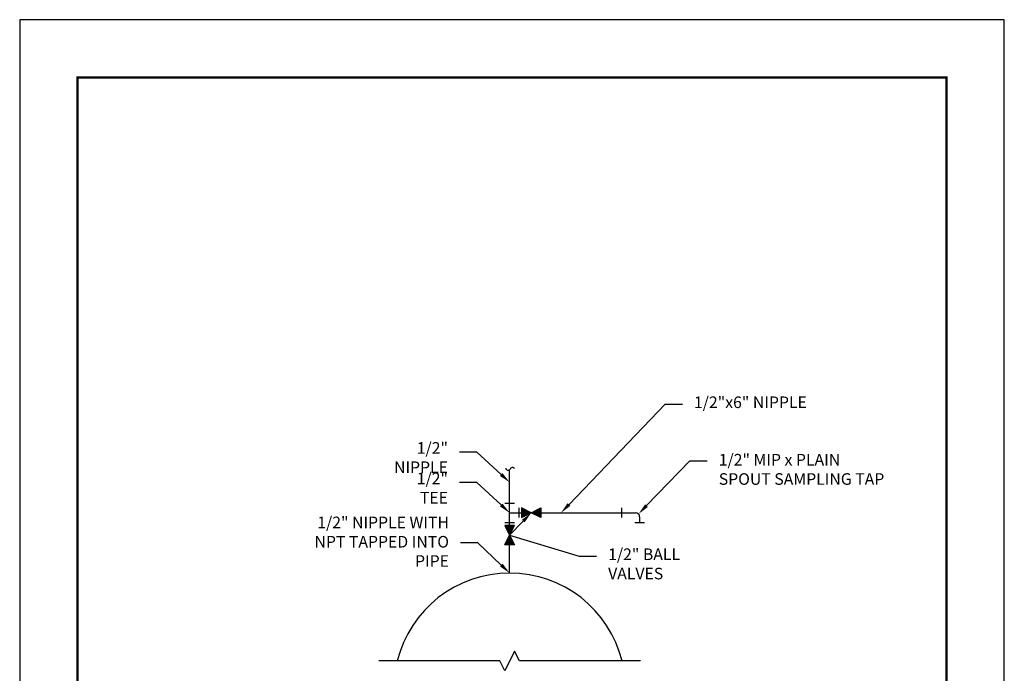
# Model space of a CAD drawing. Units: feet. Extents: x 0 to 8.5, y 0 to 11.
# Drawn here: x 0 to 8.5, y 5.4 to 11 of the extents above; entities that cross this region are included whole.
import ezdxf
from ezdxf import colors
from ezdxf.entities.mleader import LeaderData, LeaderLine
from ezdxf.math import Vec2, Vec3

# ---------------------------------------------------------------- set-up
doc = ezdxf.new("R2010")
doc.units = ezdxf.units.FT
doc.header["$MEASUREMENT"] = 0
doc.layers.add('$NOPLOT', color=143, linetype='CONTINUOUS', plot=False)
for name, color, linetype in [('100-NOT', 2, 'CONTINUOUS'), ('LINEWORK-PROPOSED-FINE', 2, 'CONTINUOUS'), ('LINEWORK-PROPOSED-MED', 4, 'CONTINUOUS'), ('TB_TEXT', 1, 'CONTINUOUS')]:
    doc.layers.add(name, color=color, linetype=linetype)
doc.styles.add('SX75', font='simplex1.shx', dxfattribs={"width": 0.75})

msp = doc.modelspace()

# ---------------------------------------------------------------- linework, layer by layer
at = {"layer": '$NOPLOT', "lineweight": -3}
msp.add_lwpolyline([(0, 0), (8.5, 0), (8.5, 11), (0, 11), (0, 0)], dxfattribs=at)
at = {"layer": 'LINEWORK-PROPOSED-FINE'}
for p, q in [((4.2297, 6.634), (4.2297, 7.1143)), ((4.1881, 6.8263), (4.2714, 6.8263)), ((4.2297, 6.7429), (4.3333, 6.7429)), ((4.3131, 6.7013), (4.3131, 6.7846)), ((4.3333, 6.7846), (4.3333, 6.7013)), ((4.4167, 6.7429), (4.3333, 6.7846)), ((4.3333, 6.7013), (4.4167, 6.7429)), ((4.4167, 6.7429), (4.5, 6.7846)), ((4.5, 6.7013), (4.4167, 6.7429)), ((4.5, 6.7846), (4.5, 6.7013)), ((4.5, 6.7429), (5.3174, 6.7429)), ((5.1945, 6.7846), (5.1945, 6.7013)), ((4.1881, 6.6596), (4.2714, 6.6596)), ((4.2714, 6.634), (4.1881, 6.634)), ((4.1881, 6.634), (4.2297, 6.5506)), ((4.2297, 6.5506), (4.2714, 6.634)), ((5.3104, 6.6596), (5.3938, 6.6596)), ((5.3521, 6.7082), (5.3521, 6.6596)), ((4.1881, 6.4673), (4.2297, 6.5506)), ((4.2297, 6.5506), (4.2714, 6.4673)), ((4.2714, 6.4673), (4.1881, 6.4673)), ((4.2297, 6.223), (4.2297, 6.4673))]:
    msp.add_line(p, q, dxfattribs=at)
at = {"layer": 'LINEWORK-PROPOSED-FINE', "color": 3}
msp.add_lwpolyline([(5.3602, 5.4638), (4.3144, 5.4638), (4.2721, 5.5485), (4.1874, 5.3791), (4.145, 5.4638), (3.0992, 5.4638)], dxfattribs=at)
at = {"layer": 'LINEWORK-PROPOSED-FINE'}
for centre, radius, start, end in [((4.2166, 7.1306), 0.0207, 188.57945, 324.9469), ((4.253, 7.1129), 0.0207, 27.23748, 163.60493), ((5.3174, 6.7082), 0.0347, 0, 90), ((4.2297, 5.223), 1, 13.93344, 166.06656)]:
    msp.add_arc(centre, radius, start, end, dxfattribs=at)
at = {"layer": 'LINEWORK-PROPOSED-MED', "color": 8, "lineweight": -3}
for p, q in [((4.3333, 6.7844), (4.3337, 6.7844)), ((4.5, 6.7844), (4.4997, 6.7844)), ((4.2712, 6.634), (4.2712, 6.6336)), ((4.2712, 6.4673), (4.2712, 6.4676))]:
    msp.add_line(p, q, dxfattribs=at)
at = {"layer": 'LINEWORK-PROPOSED-MED', "color": 7, "lineweight": -3}
for p, q in [((4.3333, 6.7775), (4.3476, 6.7775)), ((4.3333, 6.7705), (4.3614, 6.7705)), ((4.3333, 6.7636), (4.3753, 6.7636)), ((4.3333, 6.7566), (4.3892, 6.7566)), ((4.3333, 6.7497), (4.4031, 6.7497)), ((4.3333, 6.7428), (4.4163, 6.7428)), ((4.3333, 6.7358), (4.4024, 6.7358)), ((4.3333, 6.7289), (4.3886, 6.7289)), ((4.3333, 6.7219), (4.3747, 6.7219)), ((4.5, 6.7428), (4.417, 6.7428)), ((4.5, 6.7497), (4.4302, 6.7497)), ((4.5, 6.7358), (4.4309, 6.7358)), ((4.5, 6.7566), (4.4441, 6.7566)), ((4.5, 6.7289), (4.4448, 6.7289)), ((4.5, 6.7636), (4.458, 6.7636)), ((4.5, 6.7219), (4.4587, 6.7219)), ((4.5, 6.7705), (4.4719, 6.7705)), ((4.5, 6.7775), (4.4858, 6.7775)), ((4.1948, 6.634), (4.1948, 6.6204)), ((4.2018, 6.634), (4.2018, 6.6065)), ((4.2087, 6.634), (4.2087, 6.5926)), ((4.2157, 6.634), (4.2157, 6.5788)), ((4.2226, 6.634), (4.2226, 6.5649)), ((4.2296, 6.634), (4.2296, 6.551)), ((4.2365, 6.634), (4.2365, 6.5642)), ((4.2434, 6.634), (4.2434, 6.5781)), ((4.2504, 6.634), (4.2504, 6.592)), ((4.2573, 6.634), (4.2573, 6.6059)), ((4.2643, 6.634), (4.2643, 6.6198)), ((4.3333, 6.715), (4.3608, 6.715)), ((4.3333, 6.708), (4.3469, 6.708)), ((4.5, 6.715), (4.4726, 6.715)), ((4.5, 6.708), (4.4864, 6.708)), ((4.2296, 6.4673), (4.2296, 6.5503)), ((4.1948, 6.4673), (4.1948, 6.4809)), ((4.2018, 6.4673), (4.2018, 6.4948)), ((4.2087, 6.4673), (4.2087, 6.5086)), ((4.2157, 6.4673), (4.2157, 6.5225)), ((4.2226, 6.4673), (4.2226, 6.5364)), ((4.2365, 6.4673), (4.2365, 6.5371)), ((4.2434, 6.4673), (4.2434, 6.5232)), ((4.2504, 6.4673), (4.2504, 6.5093)), ((4.2573, 6.4673), (4.2573, 6.4954)), ((4.2643, 6.4673), (4.2643, 6.4815))]:
    msp.add_line(p, q, dxfattribs=at)
at = {"layer": 'TB_TEXT', "color": 4, "lineweight": -3, "const_width": 0.02}
msp.add_lwpolyline([(8, 10.5), (0.5, 10.5), (0.5, 0.5), (8, 0.5)], close=True, dxfattribs=at)

# ---------------------------------------------------------------- leaders
at = {"layer": '100-NOT', "lineweight": -3}
ml = msp.add_multileader_mtext('Standard', dxfattribs=at)
ml.set_content('\\A1;1/2"x6" NIPPLE', color=256, style='SX75')
ml.set_leader_properties()
ml.build(insert=Vec2(0, 0))
ml.multileader.update_dxf_attribs({"text_right_attachment_type": 3, "dogleg_length": 0.15, "arrow_head_size": 0.1})
ctx = ml.context
ctx.base_point, ctx.char_height, ctx.arrow_head_size, ctx.landing_gap_size, ctx.plane_origin = Vec3(5.721, 7.6806), 0.1, 0.1, 0.1, Vec3(4.6731, 6.7429)
ctx.right_attachment = 3
notes = []
notes.append((ctx, [(0, (1, 1, 0), (5.571, 7.6806), (1, 0), 0.15, [(0, [(4.6731, 6.7429)], 0, [])])]))
ctx.mtext.insert, ctx.mtext.width, ctx.mtext.flow_direction = Vec3(5.821, 7.7473), 1.066058, 5
ml = msp.add_multileader_mtext('Standard', dxfattribs=at)
ml.set_content('1/2" NIPPLE', color=256, style='SX75')
ml.set_leader_properties()
ml.build(insert=Vec2(0, 0))
ml.multileader.update_dxf_attribs({"text_right_attachment_type": 3, "dogleg_length": 0.15, "arrow_head_size": 0.1})
ctx = ml.context
ctx.base_point, ctx.char_height, ctx.arrow_head_size, ctx.landing_gap_size, ctx.plane_origin = Vec3(2.9045, 7.2865), 0.1, 0.1, 0.1, Vec3(1.8076, 6.9786)
ctx.right_attachment, ctx.text_align_type = 3, 2
notes.append((ctx, [(1, (1, 1, 0), (3.9474, 7.2674), (-1, 0), 0.15, [(0, [(4.2297, 7.0061)], 0, [])])]))
ctx.mtext.insert, ctx.mtext.width, ctx.mtext.alignment, ctx.mtext.flow_direction = Vec3(3.6974, 7.3531), 0.709859, 3, 5
ml = msp.add_multileader_mtext('Standard', dxfattribs=at)
ml.set_content('1/2" MIP x PLAIN SPOUT SAMPLING TAP', color=256, style='SX75')
ml.set_leader_properties()
ml.build(insert=Vec2(0, 0))
ml.multileader.update_dxf_attribs({"text_right_attachment_type": 3, "dogleg_length": 0.15, "arrow_head_size": 0.1})
ctx = ml.context
ctx.base_point, ctx.char_height, ctx.arrow_head_size, ctx.landing_gap_size, ctx.plane_origin = Vec3(5.935, 7.1914), 0.1, 0.1, 0.1, Vec3(5.3419, 6.7328)
ctx.right_attachment = 3
notes.append((ctx, [(0, (1, 1, 0), (5.785, 7.1914), (1, 0), 0.15, [(0, [(5.3419, 6.7328)], 0, [])])]))
ctx.mtext.insert, ctx.mtext.width, ctx.mtext.defined_height, ctx.mtext.flow_direction = Vec3(6.035, 7.2514), 1.458061, 0.3044, 5
ml = msp.add_multileader_mtext('Standard', dxfattribs=at)
ml.set_content('1/2" TEE', color=256, style='SX75')
ml.set_leader_properties()
ml.build(insert=Vec2(0, 0))
ml.multileader.update_dxf_attribs({"text_right_attachment_type": 3, "dogleg_length": 0.15, "arrow_head_size": 0.1})
ctx = ml.context
ctx.base_point, ctx.char_height, ctx.arrow_head_size, ctx.landing_gap_size, ctx.plane_origin = Vec3(3.0902, 7.0233), 0.1, 0.1, 0.1, Vec3(1.8076, 6.7154)
ctx.right_attachment, ctx.text_align_type = 3, 2
notes.append((ctx, [(1, (1, 1, 0), (3.9474, 7.0043), (-1, 0), 0.15, [(0, [(4.2297, 6.7429)], 0, [])])]))
ctx.mtext.insert, ctx.mtext.width, ctx.mtext.alignment, ctx.mtext.flow_direction = Vec3(3.6974, 7.09), 0.524267, 3, 5
ml = msp.add_multileader_mtext('Standard', dxfattribs=at)
ml.set_content('1/2" NIPPLE WITH NPT TAPPED INTO PIPE', color=256, style='SX75')
ml.set_leader_properties()
ml.build(insert=Vec2(0, 0))
ml.multileader.update_dxf_attribs({"text_right_attachment_type": 3, "dogleg_length": 0.15, "arrow_head_size": 0.1})
ctx = ml.context
ctx.base_point, ctx.char_height, ctx.arrow_head_size, ctx.landing_gap_size, ctx.plane_origin = Vec3(2.2954, 6.65), 0.1, 0.1, 0.1, Vec3(1.8076, 6.1955)
ctx.right_attachment, ctx.text_align_type = 3, 2
notes.append((ctx, [(1, (1, 1, 0), (3.9561, 6.4843), (-1, 0), 0.15, [(0, [(4.2297, 6.223)], 0, [])])]))
ctx.mtext.insert, ctx.mtext.width, ctx.mtext.alignment, ctx.mtext.flow_direction = Vec3(3.7061, 6.71), 1.329834, 3, 5
ml = msp.add_multileader_mtext('Standard', dxfattribs=at)
ml.set_content('1/2" BALL VALVES', color=256, style='SX75')
ml.set_leader_properties()
ml.build(insert=Vec2(0, 0))
ml.multileader.update_dxf_attribs({"text_right_attachment_type": 3, "dogleg_length": 0.15, "arrow_head_size": 0.1})
ctx = ml.context
ctx.base_point, ctx.char_height, ctx.arrow_head_size, ctx.landing_gap_size, ctx.plane_origin = Vec3(4.98, 6.3686), 0.1, 0.1, 0.1, Vec3(4.4179, 6.7233)
ctx.right_attachment = 3
notes.append((ctx, [(0, (1, 1, 0), (4.83, 6.3686), (1, 0), 0.15, [(1, [(4.4163, 6.7428), (4.2297, 6.5506)], 0, [])])]))
ctx.mtext.insert, ctx.mtext.width, ctx.mtext.flow_direction = Vec3(5.08, 6.4353), 1.097359, 5
for ctx, leaders in notes:
    for number, flags, end, landing, length, lines in leaders:
        leader = LeaderData()
        leader.index, (leader.has_last_leader_line, leader.has_dogleg_vector, leader.attachment_direction) = number, flags
        leader.last_leader_point, leader.dogleg_vector, leader.dogleg_length = Vec3(end), Vec3(landing), length
        for number, points, colour, breaks in lines:
            line = LeaderLine()
            line.index, line.vertices, line.color, line.breaks = number, Vec3.list(points), colors.encode_raw_color(colour), breaks
            leader.lines.append(line)
        ctx.leaders.append(leader)

doc.saveas('drawing.dxf')
